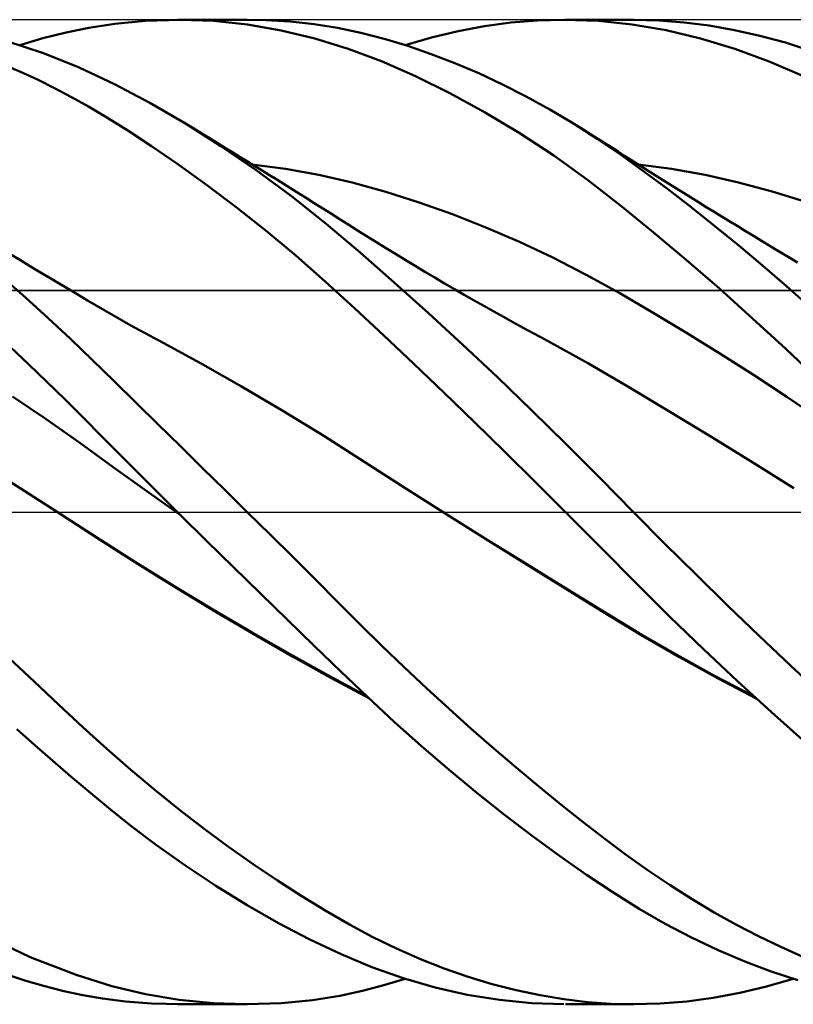
# Model space of a CAD drawing. Units: millimetres. Extents: x -88 to 96, y -66 to 66.
# Drawn here: x 17 to 30, y -8 to 8 of the extents above; entities that cross this region are included whole.
import ezdxf

# ---------------------------------------------------------------- set-up
doc = ezdxf.new("R2010")
doc.units = ezdxf.units.MM
doc.header["$LTSCALE"] = 7.8
doc.linetypes.add('LONGDASH_DASH', pattern=[0.85, 0.4, -0.2, 0.05, -0.2])
for name, color, linetype in [('1', 4, 'CONTINUOUS'), ('4', 2, 'LONGDASH_DASH'), ('CUT', 1, 'CONTINUOUS'), ('NOCUT', 7, 'CONTINUOUS'), ('SK4', 2, 'LONGDASH_DASH')]:
    doc.layers.add(name, color=color, linetype=linetype)

msp = doc.modelspace()

# ---------------------------------------------------------------- linework, layer by layer
at = {"layer": '1', "color": 4, "linetype": 'CONTINUOUS', "lineweight": 50}
for p, q in [((18.036, 7.792), (18.409, 7.869)), ((18.409, 7.869), (18.827, 7.935)), ((18.827, 7.935), (19.324, 7.983)), ((19.324, 7.983), (19.898, 8)), ((19.846, 8), (20.98, 8)), ((20.434, 7.979), (19.898, 8)), ((20.983, 7.921), (20.434, 7.979)), ((21.282, 7.994), (20.888, 7.999)), ((21.532, 7.827), (20.983, 7.921)), ((21.675, 7.97), (21.282, 7.994)), ((22.065, 7.927), (21.675, 7.97)), ((22.448, 7.866), (22.065, 7.927)), ((22.826, 7.786), (22.448, 7.866)), ((24.403, 7.814), (24.833, 7.894)), ((24.833, 7.894), (25.263, 7.952)), ((25.263, 7.952), (25.692, 7.987)), ((25.692, 7.987), (26.12, 8)), ((26.683, 7.982), (26.12, 8)), ((26.15, 8), (27.254, 8)), ((27.234, 7.924), (26.683, 7.982)), ((27.785, 7.829), (27.234, 7.924)), ((27.665, 7.989), (27.259, 8)), ((28.074, 7.957), (27.665, 7.989)), ((28.484, 7.905), (28.074, 7.957)), ((28.895, 7.832), (28.484, 7.905)), ((17.284, 7.587), (17.661, 7.698)), ((17.661, 7.698), (18.036, 7.792)), ((22.078, 7.696), (21.532, 7.827)), ((22.62, 7.528), (22.078, 7.696)), ((23.205, 7.689), (22.826, 7.786)), ((23.586, 7.574), (23.205, 7.689)), ((23.546, 7.587), (23.973, 7.711)), ((23.973, 7.711), (24.403, 7.814)), ((28.339, 7.697), (27.785, 7.829)), ((28.898, 7.528), (28.339, 7.697)), ((29.308, 7.74), (28.895, 7.832)), ((29.72, 7.627), (29.308, 7.74)), ((17.668, 7.457), (17.074, 7.65)), ((23.16, 7.324), (22.62, 7.528)), ((23.969, 7.442), (23.586, 7.574)), ((29.457, 7.323), (28.898, 7.528)), ((30.131, 7.493), (29.72, 7.627)), ((18.248, 7.224), (17.668, 7.457)), ((24.353, 7.294), (23.969, 7.442)), ((17.294, 7.154), (17.015, 7.274)), ((18.821, 6.954), (18.248, 7.224)), ((23.712, 7.083), (23.16, 7.324)), ((24.739, 7.13), (24.353, 7.294)), ((30.015, 7.084), (29.457, 7.323)), ((17.572, 7.026), (17.294, 7.154)), ((24.272, 6.807), (23.712, 7.083)), ((25.125, 6.949), (24.739, 7.13)), ((17.849, 6.889), (17.572, 7.026)), ((18.125, 6.743), (17.849, 6.889)), ((19.398, 6.649), (18.821, 6.954)), ((25.511, 6.752), (25.125, 6.949)), ((18.4, 6.588), (18.125, 6.743)), ((24.834, 6.5), (24.272, 6.807)), ((25.896, 6.54), (25.511, 6.752)), ((18.699, 6.41), (18.4, 6.588)), ((19.979, 6.311), (19.398, 6.649)), ((19.041, 6.197), (18.699, 6.41)), ((25.396, 6.161), (24.834, 6.5)), ((26.279, 6.312), (25.896, 6.54)), ((20.551, 5.947), (19.979, 6.311)), ((20.111, 6.23), (19.979, 6.311)), ((26.663, 6.066), (26.279, 6.312)), ((26.435, 6.215), (26.279, 6.312)), ((19.426, 5.945), (19.041, 6.197)), ((20.243, 6.149), (20.111, 6.23)), ((20.376, 6.068), (20.243, 6.149)), ((25.957, 5.791), (25.396, 6.161)), ((26.59, 6.118), (26.435, 6.215)), ((26.746, 6.02), (26.59, 6.118)), ((19.853, 5.652), (19.426, 5.945)), ((20.508, 5.987), (20.376, 6.068)), ((20.627, 5.915), (20.508, 5.987)), ((21.125, 5.554), (20.551, 5.947)), ((27.041, 5.807), (26.663, 6.066)), ((26.902, 5.921), (26.746, 6.02)), ((27.005, 5.856), (26.902, 5.921)), ((20.746, 5.841), (20.627, 5.915)), ((20.865, 5.768), (20.746, 5.841)), ((20.984, 5.695), (20.865, 5.768)), ((26.507, 5.396), (25.957, 5.791)), ((27.108, 5.79), (27.005, 5.856)), ((27.421, 5.534), (27.041, 5.807)), ((27.21, 5.725), (27.108, 5.79)), ((20.32, 5.316), (19.853, 5.652)), ((21.103, 5.622), (20.984, 5.695)), ((21.599, 5.575), (21.056, 5.646)), ((21.222, 5.548), (21.103, 5.622)), ((27.313, 5.659), (27.21, 5.725)), ((27.416, 5.594), (27.313, 5.659)), ((27.872, 5.574), (27.328, 5.646)), ((21.697, 5.132), (21.125, 5.554)), ((21.341, 5.474), (21.222, 5.548)), ((21.46, 5.401), (21.341, 5.474)), ((22.142, 5.478), (21.599, 5.575)), ((22.685, 5.354), (22.142, 5.478)), ((27.519, 5.529), (27.416, 5.594)), ((27.804, 5.249), (27.421, 5.534)), ((27.622, 5.464), (27.519, 5.529)), ((27.725, 5.399), (27.622, 5.464)), ((28.416, 5.477), (27.872, 5.574)), ((28.961, 5.355), (28.416, 5.477)), ((20.802, 4.951), (20.32, 5.316)), ((21.623, 5.299), (21.46, 5.401)), ((21.787, 5.197), (21.623, 5.299)), ((23.228, 5.204), (22.685, 5.354)), ((27.043, 4.982), (26.507, 5.396)), ((27.839, 5.328), (27.725, 5.399)), ((27.953, 5.256), (27.839, 5.328)), ((29.505, 5.21), (28.961, 5.355)), ((22.262, 4.684), (21.697, 5.132)), ((21.928, 5.109), (21.787, 5.197)), ((23.771, 5.031), (23.228, 5.204)), ((28.189, 4.954), (27.804, 5.249)), ((28.067, 5.185), (27.953, 5.256)), ((28.181, 5.114), (28.067, 5.185)), ((30.05, 5.04), (29.505, 5.21)), ((22.069, 5.021), (21.928, 5.109)), ((22.209, 4.932), (22.069, 5.021)), ((24.314, 4.838), (23.771, 5.031)), ((27.574, 4.548), (27.043, 4.982)), ((28.308, 5.035), (28.181, 5.114)), ((28.436, 4.956), (28.308, 5.035)), ((21.285, 4.567), (20.802, 4.951)), ((22.35, 4.843), (22.209, 4.932)), ((22.491, 4.754), (22.35, 4.843)), ((24.857, 4.624), (24.314, 4.838)), ((28.576, 4.647), (28.189, 4.954)), ((28.563, 4.878), (28.436, 4.956)), ((28.691, 4.799), (28.563, 4.878)), ((22.813, 4.218), (22.262, 4.684)), ((22.632, 4.665), (22.491, 4.754)), ((22.773, 4.576), (22.632, 4.665)), ((28.963, 4.331), (28.576, 4.647)), ((28.818, 4.721), (28.691, 4.799)), ((28.946, 4.643), (28.818, 4.721)), ((29.073, 4.565), (28.946, 4.643)), ((21.767, 4.166), (21.285, 4.567)), ((22.913, 4.487), (22.773, 4.576)), ((23.066, 4.391), (22.913, 4.487)), ((25.4, 4.389), (24.857, 4.624)), ((28.11, 4.097), (27.574, 4.548)), ((29.201, 4.488), (29.073, 4.565)), ((29.33, 4.409), (29.201, 4.488)), ((23.226, 4.292), (23.066, 4.391)), ((25.943, 4.133), (25.4, 4.389)), ((29.351, 4.004), (28.963, 4.331)), ((29.459, 4.331), (29.33, 4.409)), ((29.611, 4.24), (29.459, 4.331)), ((17.294, 4.091), (17.129, 4.189)), ((22.247, 3.748), (21.767, 4.166)), ((23.365, 3.732), (22.813, 4.218)), ((23.385, 4.194), (23.226, 4.292)), ((23.545, 4.096), (23.385, 4.194)), ((29.763, 4.148), (29.611, 4.24)), ((17.458, 3.992), (17.294, 4.091)), ((23.705, 4), (23.545, 4.096)), ((26.486, 3.855), (25.943, 4.133)), ((28.648, 3.63), (28.11, 4.097)), ((29.739, 3.668), (29.351, 4.004)), ((29.915, 4.057), (29.763, 4.148)), ((17.622, 3.893), (17.458, 3.992)), ((17.787, 3.795), (17.622, 3.893)), ((23.865, 3.904), (23.705, 4)), ((24.025, 3.809), (23.865, 3.904)), ((27.029, 3.555), (26.486, 3.855)), ((17.379, 3.485), (17.011, 3.811)), ((17.951, 3.697), (17.787, 3.795)), ((18.106, 3.605), (17.951, 3.697)), ((22.722, 3.314), (22.247, 3.748)), ((23.922, 3.231), (23.365, 3.732)), ((24.185, 3.715), (24.025, 3.809)), ((24.345, 3.622), (24.185, 3.715)), ((18.246, 3.522), (18.106, 3.605)), ((18.387, 3.439), (18.246, 3.522)), ((24.504, 3.53), (24.345, 3.622)), ((24.664, 3.439), (24.504, 3.53)), ((27.572, 3.238), (27.029, 3.555)), ((29.188, 3.147), (28.648, 3.63)), ((30.126, 3.322), (29.739, 3.668)), ((17.746, 3.152), (17.379, 3.485)), ((18.527, 3.356), (18.387, 3.439)), ((24.824, 3.348), (24.664, 3.439)), ((18.668, 3.273), (18.527, 3.356)), ((18.808, 3.192), (18.668, 3.273)), ((23.198, 2.868), (22.722, 3.314)), ((24.481, 2.717), (23.922, 3.231)), ((24.984, 3.258), (24.824, 3.348)), ((25.144, 3.169), (24.984, 3.258)), ((28.115, 2.911), (27.572, 3.238)), ((18.107, 2.813), (17.746, 3.152)), ((18.949, 3.112), (18.808, 3.192)), ((19.089, 3.033), (18.949, 3.112)), ((25.304, 3.081), (25.144, 3.169)), ((25.463, 2.993), (25.304, 3.081)), ((29.729, 2.649), (29.188, 3.147)), ((19.23, 2.955), (19.089, 3.033)), ((19.392, 2.867), (19.23, 2.955)), ((25.623, 2.907), (25.463, 2.993)), ((25.74, 2.844), (25.623, 2.907)), ((28.657, 2.574), (28.115, 2.911)), ((18.462, 2.472), (18.107, 2.813)), ((19.555, 2.779), (19.392, 2.867)), ((20.222, 2.416), (19.555, 2.779)), ((23.683, 2.407), (23.198, 2.868)), ((25.858, 2.781), (25.74, 2.844)), ((26.524, 2.414), (25.858, 2.781)), ((17.426, 2.402), (17.127, 2.684)), ((25.042, 2.19), (24.481, 2.717)), ((29.2, 2.227), (28.657, 2.574)), ((30.268, 2.139), (29.729, 2.649)), ((17.724, 2.117), (17.426, 2.402)), ((18.817, 2.125), (18.462, 2.472)), ((20.888, 2.038), (20.222, 2.416)), ((24.176, 1.935), (23.683, 2.407)), ((27.191, 2.022), (26.524, 2.414)), ((18.021, 1.827), (17.724, 2.117)), ((19.174, 1.775), (18.817, 2.125)), ((25.604, 1.651), (25.042, 2.19)), ((29.743, 1.87), (29.2, 2.227)), ((21.555, 1.645), (20.888, 2.038)), ((24.67, 1.458), (24.176, 1.935)), ((27.857, 1.621), (27.191, 2.022)), ((17.714, 1.506), (17.169, 1.876)), ((18.316, 1.534), (18.021, 1.827)), ((19.533, 1.423), (19.174, 1.775)), ((30.286, 1.502), (29.743, 1.87)), ((22.222, 1.236), (21.555, 1.645)), ((26.162, 1.103), (25.604, 1.651)), ((28.524, 1.214), (27.857, 1.621)), ((18.259, 1.123), (17.714, 1.506)), ((18.625, 1.223), (18.316, 1.534)), ((25.164, 0.976), (24.67, 1.458)), ((19.893, 1.069), (19.533, 1.423)), ((18.803, 0.731), (18.259, 1.123)), ((18.983, 0.863), (18.625, 1.223)), ((22.889, 0.811), (22.222, 1.236)), ((29.19, 0.802), (28.524, 1.214)), ((20.255, 0.714), (19.893, 1.069)), ((25.658, 0.489), (25.164, 0.976)), ((26.712, 0.551), (26.162, 1.103)), ((17.29, 0.386), (16.623, 0.804)), ((19.391, 0.454), (18.983, 0.863)), ((23.556, 0.383), (22.889, 0.811)), ((29.857, 0.385), (29.19, 0.802)), ((19.348, 0.341), (18.803, 0.731)), ((20.617, 0.358), (20.255, 0.714)), ((26.15, 0), (25.658, 0.489)), ((27.253, 0), (26.712, 0.551)), ((17.956, -0.04), (17.29, 0.386)), ((19.892, -0.046), (19.348, 0.341)), ((19.846, 0), (19.391, 0.454)), ((20.98, 0), (20.617, 0.358)), ((24.223, -0.041), (23.556, 0.383)), ((19.854, -0.007), (19.846, 0)), ((18.555, -0.426), (17.955, -0.039)), ((18.582, -0.446), (17.956, -0.04)), ((19.861, -0.015), (19.854, -0.007)), ((19.869, -0.023), (19.861, -0.015)), ((19.877, -0.03), (19.869, -0.023)), ((19.885, -0.038), (19.877, -0.03)), ((19.892, -0.046), (19.885, -0.038)), ((20.318, -0.466), (19.892, -0.046)), ((21.352, -0.368), (20.98, 0)), ((24.223, -0.041), (24.223, -0.041)), ((24.223, -0.041), (24.223, -0.041)), ((24.223, -0.041), (24.223, -0.041)), ((24.852, -0.437), (24.223, -0.041)), ((24.851, -0.434), (24.223, -0.041)), ((24.223, -0.041), (24.223, -0.041)), ((24.223, -0.041), (24.223, -0.041)), ((24.223, -0.041), (24.223, -0.041)), ((26.157, -0.008), (26.15, 0)), ((26.164, -0.015), (26.157, -0.008)), ((26.172, -0.022), (26.164, -0.015)), ((26.179, -0.03), (26.172, -0.022)), ((26.186, -0.037), (26.179, -0.03)), ((26.194, -0.045), (26.186, -0.037)), ((26.749, -0.606), (26.194, -0.045)), ((27.759, -0.511), (27.253, 0)), ((19.167, -0.817), (18.555, -0.426)), ((19.208, -0.848), (18.582, -0.446)), ((20.756, -0.897), (20.318, -0.466)), ((21.723, -0.736), (21.352, -0.368)), ((25.478, -0.823), (24.851, -0.434)), ((25.482, -0.831), (24.852, -0.437)), ((27.294, -1.157), (26.749, -0.606)), ((28.269, -1.018), (27.759, -0.511)), ((22.092, -1.103), (21.723, -0.736)), ((19.794, -1.206), (19.167, -0.817)), ((19.834, -1.239), (19.208, -0.848)), ((21.195, -1.326), (20.756, -0.897)), ((26.103, -1.209), (25.478, -0.823)), ((26.111, -1.222), (25.482, -0.831)), ((22.453, -1.465), (22.092, -1.103)), ((28.781, -1.518), (28.269, -1.018)), ((20.423, -1.586), (19.794, -1.206)), ((20.46, -1.618), (19.834, -1.239)), ((26.722, -1.59), (26.103, -1.209)), ((26.741, -1.611), (26.111, -1.222)), ((27.84, -1.699), (27.294, -1.157)), ((21.633, -1.753), (21.195, -1.326)), ((21.051, -1.954), (20.423, -1.586)), ((22.81, -1.821), (22.453, -1.465)), ((27.333, -1.961), (26.722, -1.59)), ((29.295, -2.013), (28.781, -1.518)), ((21.086, -1.987), (20.46, -1.618)), ((22.069, -2.176), (21.633, -1.753)), ((27.37, -1.995), (26.741, -1.611)), ((28.389, -2.229), (27.84, -1.699)), ((23.168, -2.174), (22.81, -1.821)), ((21.677, -2.311), (21.051, -1.954)), ((21.712, -2.346), (21.086, -1.987)), ((27.955, -2.321), (27.333, -1.961)), ((27.999, -2.361), (27.37, -1.995)), ((29.809, -2.5), (29.295, -2.013)), ((22.502, -2.594), (22.069, -2.176)), ((23.529, -2.521), (23.168, -2.174)), ((28.941, -2.748), (28.389, -2.229)), ((17.518, -2.757), (17.113, -2.376)), ((22.301, -2.657), (21.677, -2.311)), ((22.338, -2.695), (21.712, -2.346)), ((28.582, -2.665), (27.955, -2.321)), ((28.628, -2.707), (27.999, -2.361)), ((23.891, -2.861), (23.529, -2.521)), ((30.321, -2.978), (29.809, -2.5)), ((22.913, -2.986), (22.301, -2.657)), ((22.964, -3.033), (22.338, -2.695)), ((22.933, -3.005), (22.502, -2.594)), ((29.21, -2.991), (28.582, -2.665)), ((29.258, -3.035), (28.628, -2.707)), ((17.918, -3.131), (17.518, -2.757)), ((24.253, -3.195), (23.891, -2.861)), ((29.495, -3.254), (28.941, -2.748)), ((23.367, -3.409), (22.933, -3.005)), ((18.31, -3.494), (17.918, -3.131)), ((24.618, -3.521), (24.253, -3.195)), ((30.047, -3.746), (29.495, -3.254)), ((18.7, -3.847), (18.31, -3.494)), ((23.811, -3.806), (23.367, -3.409)), ((17.53, -3.789), (17.236, -3.528)), ((24.983, -3.841), (24.618, -3.521)), ((17.823, -4.045), (17.53, -3.789)), ((24.259, -4.191), (23.811, -3.806)), ((19.091, -4.19), (18.7, -3.847)), ((25.348, -4.153), (24.983, -3.841)), ((18.115, -4.297), (17.823, -4.045)), ((25.712, -4.457), (25.348, -4.153)), ((18.406, -4.543), (18.115, -4.297)), ((19.485, -4.521), (19.091, -4.19)), ((24.708, -4.562), (24.259, -4.191)), ((26.075, -4.753), (25.712, -4.457)), ((18.724, -4.807), (18.406, -4.543)), ((19.881, -4.84), (19.485, -4.521)), ((25.157, -4.919), (24.708, -4.562)), ((26.436, -5.039), (26.075, -4.753)), ((19.091, -5.099), (18.724, -4.807)), ((20.278, -5.147), (19.881, -4.84)), ((25.606, -5.261), (25.157, -4.919)), ((19.506, -5.412), (19.091, -5.099)), ((26.789, -5.313), (26.436, -5.039)), ((20.676, -5.441), (20.278, -5.147)), ((26.053, -5.588), (25.606, -5.261)), ((19.966, -5.74), (19.506, -5.412)), ((27.14, -5.575), (26.789, -5.313)), ((21.074, -5.722), (20.676, -5.441)), ((26.491, -5.895), (26.053, -5.588)), ((27.494, -5.827), (27.14, -5.575)), ((20.468, -6.075), (19.966, -5.74)), ((21.471, -5.99), (21.074, -5.722)), ((26.92, -6.18), (26.491, -5.895)), ((27.85, -6.066), (27.494, -5.827)), ((20.979, -6.39), (20.468, -6.075)), ((21.867, -6.244), (21.471, -5.99)), ((28.207, -6.293), (27.85, -6.066)), ((27.344, -6.446), (26.92, -6.18)), ((21.489, -6.681), (20.979, -6.39)), ((22.257, -6.482), (21.867, -6.244)), ((28.566, -6.506), (28.207, -6.293)), ((22.64, -6.703), (22.257, -6.482)), ((27.77, -6.691), (27.344, -6.446)), ((28.925, -6.706), (28.566, -6.506)), ((21.998, -6.947), (21.489, -6.681)), ((23.022, -6.907), (22.64, -6.703)), ((28.198, -6.916), (27.77, -6.691)), ((29.286, -6.893), (28.925, -6.706)), ((17.451, -7.232), (16.545, -6.803)), ((22.503, -7.185), (21.998, -6.947)), ((23.406, -7.095), (23.022, -6.907)), ((28.628, -7.12), (28.198, -6.916)), ((29.646, -7.067), (29.286, -6.893)), ((23.004, -7.395), (22.503, -7.185)), ((23.792, -7.265), (23.406, -7.095)), ((29.06, -7.304), (28.628, -7.12)), ((30.005, -7.227), (29.646, -7.067)), ((18.198, -7.521), (17.451, -7.232)), ((24.179, -7.418), (23.792, -7.265)), ((29.492, -7.468), (29.06, -7.304)), ((17.383, -7.618), (17.073, -7.518)), ((23.512, -7.576), (23.004, -7.395)), ((24.568, -7.553), (24.179, -7.418)), ((29.923, -7.61), (29.492, -7.468)), ((17.693, -7.707), (17.383, -7.618)), ((18.782, -7.703), (18.198, -7.521)), ((23.199, -7.69), (23.546, -7.587)), ((24.032, -7.727), (23.512, -7.576)), ((24.958, -7.671), (24.568, -7.553)), ((25.347, -7.771), (24.958, -7.671)), ((29.415, -7.712), (29.849, -7.587)), ((18.001, -7.784), (17.693, -7.707)), ((18.307, -7.85), (18.001, -7.784)), ((19.326, -7.833), (18.782, -7.703)), ((19.875, -7.926), (19.326, -7.833)), ((22.481, -7.86), (22.854, -7.78)), ((22.854, -7.78), (23.199, -7.69)), ((24.554, -7.844), (24.032, -7.727)), ((25.736, -7.854), (25.347, -7.771)), ((28.548, -7.895), (28.981, -7.815)), ((28.981, -7.815), (29.415, -7.712)), ((18.627, -7.906), (18.307, -7.85)), ((19, -7.955), (18.627, -7.906)), ((19.426, -7.989), (19, -7.955)), ((19.903, -8), (19.426, -7.989)), ((20.98, -8), (19.846, -8)), ((20.425, -7.981), (19.875, -7.926)), ((20.97, -8), (20.425, -7.981)), ((20.97, -8), (21.536, -7.981)), ((21.536, -7.981), (22.04, -7.931)), ((22.04, -7.931), (22.481, -7.86)), ((25.077, -7.929), (24.554, -7.844)), ((25.6, -7.981), (25.077, -7.929)), ((26.12, -8), (25.6, -7.981)), ((26.124, -7.918), (25.736, -7.854)), ((26.508, -7.964), (26.124, -7.918)), ((27.254, -8), (26.15, -8)), ((26.884, -7.991), (26.508, -7.964)), ((27.259, -8), (26.884, -7.991)), ((27.259, -8), (27.687, -7.988)), ((27.687, -7.988), (28.117, -7.953)), ((28.117, -7.953), (28.548, -7.895))]:
    msp.add_line(p, q, dxfattribs=at)
at = {"layer": '4', "color": 2, "linetype": 'LONGDASH_DASH', "lineweight": 25}
msp.add_line((0, 0), (45, 0), dxfattribs=at)
at = {"layer": 'CUT', "color": 1, "linetype": 'CONTINUOUS', "lineweight": 25}
for p, q in [((44, 8), (9, 8)), ((9, 3.6), (45, 3.6))]:
    msp.add_line(p, q, dxfattribs=at)
at = {"layer": 'NOCUT', "color": 7, "linetype": 'CONTINUOUS', "lineweight": 25}
for p, q in [((44.68, 3.6), (9.01, 3.6)), ((0, 0), (44.68, 0))]:
    msp.add_line(p, q, dxfattribs=at)
at = {"layer": 'SK4', "color": 2, "linetype": 'LONGDASH_DASH', "lineweight": 25}
msp.add_line((-54, 0), (51, 0), dxfattribs=at)

doc.saveas('drawing.dxf')
